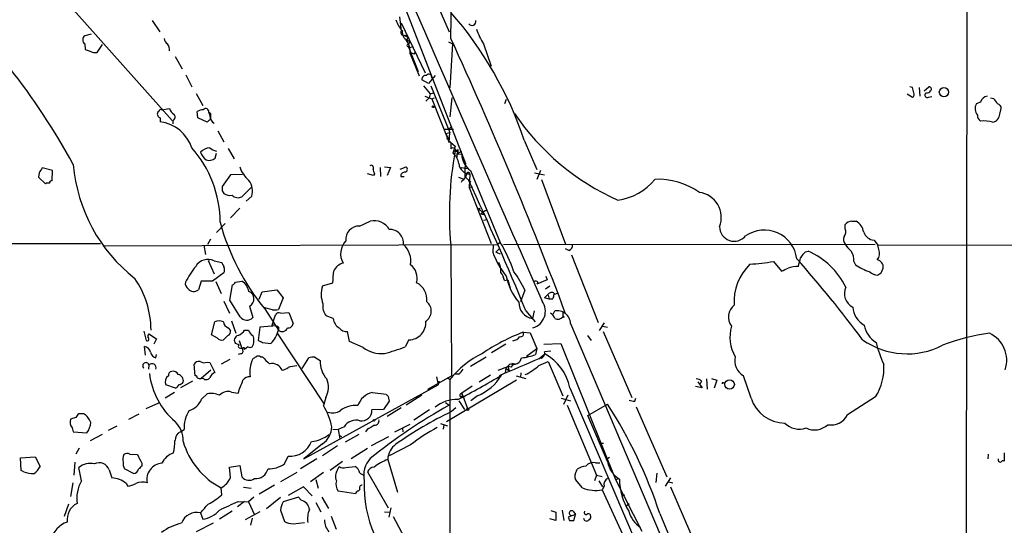
# Model space of a CAD drawing. Extents: x -114224 to 114387, y -224361 to 4359.
# Drawn here: x 149 to 302, y 4055 to 4134 of the extents above; entities that cross this region are included whole.
import ezdxf

# ---------------------------------------------------------------- set-up
doc = ezdxf.new("R2010")
doc.units = 0
doc.header["$MEASUREMENT"] = 0
doc.layers.add('MAIN', color=5, linetype='CONTINUOUS')

msp = doc.modelspace()

# ---------------------------------------------------------------- linework, layer by layer
at = {"layer": 'MAIN'}
for p, q in [((296.672, 4338.9108), (296.3333, 4034.8728)), ((195.6647, 4178.9755), (215.9, 4132.1548)), ((203.8773, 4149.3421), (218.44, 4111.6655)), ((216.154, 4131.1388), (216.3233, 4140.8755)), ((155.6173, 4137.6581), (172.8047, 4118.3541)), ((169.672, 4133.9328), (170.8573, 4132.1548)), ((208.1953, 4134.5255), (208.4493, 4132.3241)), ((208.4493, 4133.5941), (212.1747, 4125.8048)), ((160.1893, 4131.8161), (159.1733, 4131.5621)), ((208.9573, 4131.6468), (209.55, 4131.3081)), ((209.1267, 4131.6468), (209.55, 4131.3081)), ((159.1733, 4130.2921), (159.258, 4129.4455)), ((161.1207, 4128.9375), (161.9673, 4130.2075)), ((209.55, 4131.3081), (209.2113, 4130.8848)), ((209.3807, 4130.8848), (209.804, 4130.6308)), ((209.804, 4130.6308), (209.4653, 4130.2075)), ((215.8153, 4130.6308), (216.408, 4130.2921)), ((216.408, 4130.2921), (215.9847, 4123.4341)), ((221.234, 4130.2921), (222.4193, 4126.8208)), ((160.528, 4128.9375), (161.1207, 4128.9375)), ((209.4653, 4129.8688), (209.6347, 4129.6995)), ((209.6347, 4129.6995), (210.312, 4129.8688)), ((209.6347, 4129.6995), (211.074, 4125.9741)), ((209.804, 4128.7681), (211.2433, 4125.2968)), ((210.4813, 4128.7681), (210.6507, 4129.1068)), ((173.228, 4128.3448), (174.3287, 4126.3975)), ((174.9213, 4125.4661), (175.8527, 4123.6035)), ((212.6827, 4124.1115), (211.6667, 4124.7041)), ((213.6987, 4125.3815), (212.6827, 4124.1115)), ((176.53, 4122.5875), (177.546, 4120.7248)), ((211.9207, 4123.7728), (212.9367, 4122.5028)), ((212.9367, 4122.5028), (212.7673, 4121.9101)), ((212.9367, 4122.5028), (213.4447, 4122.6721)), ((213.0213, 4123.7728), (215.9847, 4116.4915)), ((287.1893, 4122.5028), (288.036, 4121.9948)), ((288.036, 4123.5188), (287.6127, 4123.6035)), ((289.052, 4123.5188), (289.1367, 4122.1641)), ((289.814, 4123.0108), (290.576, 4123.6035)), ((290.1527, 4122.6721), (289.9833, 4122.5028)), ((212.09, 4122.1641), (213.1907, 4121.7408)), ((212.7673, 4121.9101), (212.2593, 4121.4021)), ((213.1907, 4121.7408), (213.614, 4121.9101)), ((213.1907, 4121.7408), (215.9, 4114.9675)), ((216.3233, 4121.9101), (215.9847, 4118.9468)), ((224.79, 4121.6561), (224.536, 4120.9788)), ((290.4913, 4121.9948), (290.9993, 4122.0795)), ((298.6193, 4121.2328), (297.942, 4120.9788)), ((300.6513, 4121.7408), (300.1433, 4121.8255)), ((170.688, 4119.7935), (170.5187, 4119.6241)), ((171.196, 4120.0475), (172.3813, 4120.2168)), ((176.784, 4118.7775), (176.6993, 4119.7935)), ((178.4773, 4119.6241), (178.7313, 4118.7775)), ((301.5827, 4119.3701), (301.8367, 4120.2168)), ((170.942, 4118.7775), (170.942, 4118.1848)), ((172.8893, 4118.3541), (172.8893, 4117.8461)), ((178.2233, 4118.1001), (176.784, 4118.7775)), ((178.562, 4118.4388), (178.2233, 4118.1001)), ((179.9167, 4116.7455), (180.848, 4115.0521)), ((215.0533, 4116.9995), (216.5773, 4116.9995)), ((215.392, 4116.3221), (215.9847, 4116.4915)), ((215.392, 4116.3221), (215.7307, 4115.6448)), ((215.9, 4117.0841), (216.3233, 4117.5075)), ((215.9, 4114.9675), (215.9847, 4116.4915)), ((215.7307, 4115.4755), (215.9, 4115.3061)), ((215.7307, 4115.3061), (216.8313, 4114.3748)), ((216.154, 4114.9675), (216.154, 4113.9515)), ((227.584, 4115.3061), (229.5313, 4110.7341)), ((179.4933, 4112.5121), (179.6627, 4113.2741)), ((181.5253, 4114.0361), (182.4567, 4112.4275)), ((216.8313, 4114.3748), (216.4927, 4113.2741)), ((217.0853, 4113.1895), (217.8473, 4113.6128)), ((217.2547, 4113.3588), (217.0853, 4113.1895)), ((217.0853, 4113.1895), (217.0853, 4112.5968)), ((217.2547, 4113.8668), (217.2547, 4113.3588)), ((217.2547, 4113.1895), (217.8473, 4113.1048)), ((218.44, 4111.6655), (218.3553, 4110.9881)), ((152.0613, 4110.2261), (151.9767, 4109.5488)), ((154.178, 4110.5648), (152.5693, 4110.9881)), ((154.0933, 4108.9561), (154.178, 4110.5648)), ((205.1473, 4111.0728), (205.232, 4109.6335)), ((205.8247, 4111.1575), (206.756, 4111.0728)), ((206.756, 4111.0728), (206.248, 4109.8028)), ((208.28, 4110.8188), (209.2113, 4111.1575)), ((217.7627, 4111.0728), (218.8633, 4110.9035)), ((218.3553, 4110.9881), (218.3553, 4109.6335)), ((219.202, 4110.5648), (223.8587, 4099.3888)), ((229.1927, 4110.2261), (230.7167, 4109.8875)), ((230.124, 4110.5648), (229.5313, 4109.2101)), ((151.9767, 4109.5488), (153.0773, 4108.5328)), ((181.864, 4109.8875), (180.594, 4108.1095)), ((183.7267, 4109.9721), (181.864, 4109.8875)), ((204.1313, 4109.8028), (203.2, 4110.0568)), ((204.3007, 4110.0568), (204.1313, 4109.8028)), ((208.3647, 4109.6335), (208.8727, 4109.6335)), ((217.3393, 4109.5488), (218.0167, 4109.2948)), ((217.932, 4109.0408), (217.7627, 4108.7021)), ((218.3553, 4109.6335), (219.2867, 4108.7868)), ((219.1173, 4110.0568), (219.0327, 4107.9401)), ((230.2933, 4109.2101), (234.0187, 4099.1348)), ((180.594, 4107.4321), (180.848, 4107.0088)), ((183.642, 4106.5008), (185.0813, 4107.9401)), ((219.0327, 4107.9401), (219.5407, 4108.1095)), ((219.0327, 4107.9401), (222.4193, 4099.2195)), ((185.166, 4106.5855), (184.3193, 4105.8235)), ((183.3033, 4104.7228), (181.864, 4103.1988)), ((220.5567, 4104.4688), (221.1493, 4104.1301)), ((220.8953, 4103.7915), (221.1493, 4104.1301)), ((201.93, 4101.9288), (203.6233, 4102.6908)), ((221.234, 4103.7068), (220.8953, 4103.7915)), ((221.234, 4102.8601), (221.742, 4102.9448)), ((278.5533, 4102.6908), (279.2307, 4102.6908)), ((179.6627, 4100.9128), (181.0173, 4102.3521)), ((277.5373, 4101.5055), (277.5373, 4102.1828)), ((178.7313, 4099.8968), (178.308, 4099.0501)), ((223.8587, 4099.3888), (223.4353, 4099.0501)), ((282.0247, 4099.7275), (282.6173, 4098.9655)), ((85.09, 4099.2195), (161.6287, 4099.2195)), ((162.052, 4098.8808), (223.4353, 4099.0501)), ((177.7153, 4098.9655), (177.9693, 4097.5261)), ((216.154, 4098.9655), (216.2387, 4078.6455)), ((222.758, 4098.9655), (222.6733, 4097.8648)), ((223.1813, 4097.8648), (223.6893, 4098.3728)), ((223.1813, 4097.8648), (223.8587, 4097.6108)), ((224.3667, 4099.0501), (282.194, 4099.1348)), ((234.5267, 4098.1188), (234.0187, 4098.3728)), ((271.3567, 4097.9495), (271.78, 4098.0341)), ((282.6173, 4098.9655), (420.2853, 4099.2195)), ((282.7867, 4098.2881), (282.6173, 4098.9655)), ((178.3927, 4096.5948), (179.324, 4094.4781)), ((178.3927, 4096.5948), (178.562, 4096.5101)), ((179.324, 4096.5101), (180.5093, 4096.2561)), ((234.95, 4097.4415), (239.0987, 4086.9428)), ((266.3613, 4096.4255), (267.6313, 4094.9015)), ((278.892, 4096.4255), (279.146, 4095.9175)), ((223.8587, 4095.4941), (224.1127, 4095.2401)), ((283.1253, 4094.6475), (283.464, 4095.4095)), ((177.292, 4093.3775), (176.8687, 4092.0228)), ((179.07, 4093.3775), (177.292, 4093.3775)), ((180.848, 4094.6475), (179.07, 4093.3775)), ((179.578, 4093.2928), (180.4247, 4091.4301)), ((182.626, 4093.2081), (183.642, 4093.3775)), ((224.536, 4093.4621), (225.044, 4093.5468)), ((225.044, 4093.5468), (225.3827, 4092.2768)), ((231.14, 4093.5468), (229.5313, 4092.8695)), ((230.9707, 4094.1395), (231.14, 4093.5468)), ((181.7793, 4090.4141), (182.2027, 4092.7848)), ((186.7747, 4091.6841), (189.0607, 4092.0228)), ((189.0607, 4092.0228), (190.0767, 4090.7528)), ((196.1727, 4092.6155), (197.7813, 4093.1235)), ((227.6687, 4091.9381), (226.9913, 4090.1601)), ((229.7007, 4093.2081), (229.5313, 4092.8695)), ((230.886, 4092.1921), (231.5633, 4092.6155)), ((180.848, 4090.2448), (181.6947, 4088.3821)), ((183.388, 4087.7895), (181.7793, 4090.4141)), ((186.3513, 4090.5835), (186.7747, 4091.6841)), ((190.0767, 4090.7528), (189.3147, 4088.9748)), ((231.4787, 4090.5835), (230.7167, 4090.7528)), ((231.3093, 4091.1761), (231.4787, 4090.5835)), ((231.9867, 4090.5835), (231.4787, 4090.5835)), ((232.3253, 4091.3455), (232.7487, 4091.5148)), ((184.8273, 4089.4828), (185.3353, 4087.7048)), ((188.3833, 4088.8901), (187.198, 4089.2288)), ((187.198, 4089.0595), (189.3147, 4085.7575)), ((227.838, 4088.7208), (229.2773, 4087.0275)), ((229.108, 4088.7208), (228.854, 4087.5355)), ((232.0713, 4088.2128), (232.3253, 4088.7208)), ((182.0333, 4087.1968), (182.7107, 4085.2495)), ((188.2987, 4086.3501), (188.8913, 4088.1281)), ((189.6533, 4088.3821), (190.9233, 4088.4668)), ((190.9233, 4088.4668), (191.6007, 4086.7735)), ((197.866, 4087.5355), (196.7653, 4087.9588)), ((233.5953, 4088.5515), (233.5953, 4087.7895)), ((168.402, 4085.5881), (168.7407, 4084.1488)), ((178.9007, 4084.9955), (179.4087, 4087.0275)), ((181.5253, 4086.0961), (181.864, 4085.6728)), ((184.0653, 4085.7575), (184.658, 4085.7575)), ((186.436, 4086.1808), (186.182, 4084.1488)), ((188.2987, 4086.3501), (186.436, 4086.1808)), ((188.468, 4086.3501), (188.2987, 4086.3501)), ((189.3147, 4086.1808), (189.3147, 4085.7575)), ((234.7807, 4086.7735), (296.2487, 3942.4168)), ((240.03, 4086.8581), (239.268, 4085.6728)), ((239.776, 4086.3501), (240.538, 4086.1808)), ((169.164, 4085.1648), (170.3493, 4084.4028)), ((170.3493, 4084.4028), (169.926, 4083.5561)), ((179.832, 4084.4875), (178.9007, 4084.9955)), ((181.4407, 4084.9108), (180.7633, 4084.2335)), ((183.2187, 4084.1488), (183.642, 4082.8788)), ((189.1453, 4085.2495), (196.4267, 4074.2428)), ((200.406, 4083.9795), (200.0673, 4085.5035)), ((209.6347, 4084.2335), (209.042, 4083.1328)), ((227.4147, 4085.4188), (228.5153, 4085.3341)), ((228.5153, 4085.3341), (229.5313, 4082.8788)), ((237.4053, 4084.9108), (237.998, 4084.1488)), ((239.8607, 4085.5035), (244.348, 4075.2588)), ((168.656, 4081.8628), (168.4867, 4083.2175)), ((183.2187, 4083.4715), (182.626, 4083.6408)), ((183.2187, 4082.9635), (183.642, 4082.8788)), ((184.5733, 4083.1328), (184.0653, 4082.7095)), ((186.8593, 4083.8101), (188.1293, 4083.6408)), ((202.5227, 4083.0481), (200.406, 4083.9795)), ((224.7053, 4083.5561), (222.504, 4082.2015)), ((227.9227, 4081.6935), (229.5313, 4082.8788)), ((229.5313, 4082.8788), (229.362, 4081.9475)), ((230.632, 4083.5561), (233.2567, 4083.6408)), ((233.2567, 4083.6408), (241.808, 4062.4741)), ((170.2647, 4081.4395), (170.3493, 4081.9475)), ((181.7793, 4081.1855), (180.4247, 4080.4235)), ((183.388, 4082.0321), (183.0493, 4081.9475)), ((186.5207, 4081.6088), (186.8593, 4081.6088)), ((193.04, 4079.7461), (194.056, 4081.4395)), ((194.9873, 4081.5241), (195.834, 4081.0161)), ((221.6573, 4081.5241), (219.202, 4080.0848)), ((229.87, 4081.2701), (230.8013, 4082.0321)), ((231.7327, 4082.4555), (230.7167, 4082.3708)), ((169.164, 4080.3388), (169.0793, 4079.6615)), ((176.3607, 4078.6455), (176.1913, 4080.4235)), ((178.816, 4079.4921), (177.292, 4078.2221)), ((178.2233, 4080.7621), (178.6467, 4080.6775)), ((178.6467, 4080.6775), (179.4087, 4079.1535)), ((223.52, 4079.4921), (225.044, 4080.0848)), ((224.7053, 4079.8308), (224.6207, 4079.0688)), ((225.3827, 4080.5081), (224.7053, 4079.8308)), ((224.7053, 4079.8308), (225.2133, 4079.4075)), ((225.552, 4080.0001), (225.044, 4080.0848)), ((225.044, 4080.0848), (225.2133, 4079.4075)), ((225.6367, 4080.5928), (226.2293, 4080.5081)), ((229.87, 4080.2541), (231.3093, 4080.8468)), ((231.3093, 4080.8468), (233.5953, 4075.5128)), ((177.7153, 4078.1375), (177.292, 4078.2221)), ((212.598, 4076.5288), (216.2387, 4078.6455)), ((213.9527, 4078.4761), (214.2067, 4077.2061)), ((226.3987, 4077.9681), (215.4767, 4071.4488)), ((215.646, 4078.3915), (215.9847, 4078.0528)), ((215.9847, 4078.0528), (216.0693, 3972.8968)), ((217.3393, 4078.8995), (216.7467, 4078.8995)), ((222.3347, 4078.7301), (220.5567, 4077.6295)), ((226.314, 4078.6455), (227.838, 4078.2221)), ((227.076, 4079.0688), (226.9913, 4078.3915)), ((255.9473, 4078.1375), (256.032, 4076.5288)), ((256.7093, 4078.2221), (257.556, 4077.9681)), ((257.556, 4077.9681), (257.1327, 4076.6981)), ((262.89, 4075.1741), (261.7047, 4078.6455)), ((173.3127, 4076.6981), (171.7887, 4077.2061)), ((175.9373, 4077.7988), (174.0747, 4076.7828)), ((193.294, 4065.6915), (214.2067, 4077.2061)), ((214.2913, 4077.7988), (214.2067, 4077.2061)), ((219.456, 4077.0368), (217.8473, 4075.9361)), ((234.696, 4076.7828), (251.6293, 4037.0741)), ((255.27, 4076.7828), (254.254, 4076.9521)), ((254.5927, 4077.7141), (255.27, 4076.7828)), ((255.1853, 4077.7988), (254.9313, 4077.2908)), ((258.572, 4077.5448), (258.826, 4077.5448)), ((173.1433, 4076.0208), (171.704, 4075.1741)), ((177.3767, 4075.0048), (178.2233, 4075.8515)), ((182.0333, 4076.1055), (183.0493, 4075.9361)), ((196.6807, 4075.2588), (196.342, 4073.9888)), ((203.962, 4076.0208), (206.0787, 4075.7668)), ((206.4173, 4075.4281), (206.5867, 4074.6661)), ((211.6667, 4075.5975), (209.2113, 4074.0735)), ((217.5933, 4075.4281), (217.932, 4075.4281)), ((217.8473, 4075.9361), (217.678, 4075.8515)), ((217.678, 4075.8515), (217.8473, 4075.9361)), ((217.8473, 4075.9361), (217.932, 4075.4281)), ((217.8473, 4075.9361), (218.7787, 4073.5655)), ((220.3027, 4075.5128), (219.2867, 4074.7508)), ((233.3413, 4075.1741), (234.7807, 4074.7508)), ((234.3573, 4075.5975), (233.68, 4074.1581)), ((244.7713, 4074.6661), (244.9407, 4075.1741)), ((282.2787, 4075.3435), (277.876, 4072.5495)), ((168.7407, 4073.5655), (170.688, 4074.4121)), ((205.6553, 4073.3961), (203.8773, 4073.3115)), ((206.5867, 4074.6661), (205.6553, 4073.3961)), ((208.4493, 4073.6501), (206.248, 4072.2955)), ((212.852, 4073.3115), (210.3967, 4071.7028)), ((215.3073, 4074.4968), (215.9, 4074.0735)), ((216.916, 4073.6501), (216.2387, 4073.0575)), ((217.424, 4074.7508), (218.2707, 4073.3961)), ((234.2727, 4074.0735), (238.8447, 4063.1515)), ((237.49, 4072.4648), (240.538, 4074.2428)), ((245.0253, 4073.8195), (249.7667, 4062.8975)), ((157.8187, 4072.1261), (156.972, 4071.8721)), ((159.0887, 4072.7188), (158.242, 4072.7188)), ((166.0313, 4071.8721), (167.64, 4072.7188)), ((240.538, 4065.2681), (237.49, 4072.4648)), ((157.226, 4070.5175), (157.3953, 4069.9248)), ((164.1687, 4070.7715), (162.814, 4070.0941)), ((174.0747, 4069.9248), (174.6673, 4070.2635)), ((197.7813, 4070.3481), (198.628, 4070.2635)), ((199.5593, 4070.6868), (198.628, 4070.2635)), ((198.628, 4070.2635), (198.882, 4068.8241)), ((203.1153, 4070.2635), (202.8613, 4069.9248)), ((207.4333, 4069.9248), (209.804, 4071.1101)), ((208.6187, 4070.4328), (208.7033, 4069.9248)), ((214.5453, 4071.1948), (215.646, 4070.8561)), ((215.0533, 4071.0255), (214.9687, 4070.3481)), ((157.3953, 4069.9248), (159.512, 4069.7555)), ((161.8827, 4069.5015), (160.02, 4068.4855)), ((198.7973, 4069.4168), (199.136, 4069.1628)), ((201.8453, 4069.5015), (199.7287, 4068.3161)), ((203.7927, 4067.8081), (206.502, 4069.1628)), ((158.3267, 4067.3848), (157.8187, 4066.4535)), ((196.1727, 4068.0621), (193.294, 4065.6915)), ((198.5433, 4067.7235), (196.1727, 4066.1995)), ((203.2, 4067.3001), (200.66, 4065.6915)), ((209.8887, 4067.8928), (206.5867, 4066.1995)), ((239.3527, 4068.1468), (239.9453, 4068.1468)), ((149.1827, 4065.8608), (151.4687, 4066.0301)), ((149.2673, 4063.9135), (149.1827, 4065.8608)), ((151.4687, 4066.0301), (152.2307, 4064.5061)), ((166.2007, 4066.4535), (167.386, 4066.3688)), ((190.246, 4064.9295), (190.8387, 4066.1148)), ((195.326, 4065.6915), (192.786, 4064.1675)), ((240.4533, 4065.6915), (240.8767, 4065.9455)), ((299.8047, 4066.4535), (299.72, 4065.6915)), ((302.26, 4066.6228), (302.26, 4065.3528)), ((157.6493, 4065.1835), (157.48, 4063.1515)), ((158.6653, 4062.3048), (158.242, 4064.3368)), ((166.7933, 4063.4055), (165.354, 4064.1675)), ((168.0633, 4065.0141), (168.0633, 4064.5908)), ((181.6947, 4064.4215), (183.3033, 4064.6755)), ((181.864, 4062.8128), (181.6947, 4064.4215)), ((183.3033, 4064.6755), (183.642, 4062.8975)), ((199.3053, 4065.2681), (197.358, 4063.9135)), ((198.5433, 4063.9981), (198.7973, 4064.5061)), ((199.8133, 4064.3368), (201.2527, 4064.5061)), ((206.3327, 4065.6068), (207.8567, 4060.5268)), ((238.6753, 4065.0988), (239.3527, 4065.0988)), ((149.6907, 4063.6595), (149.2673, 4063.9135)), ((162.9833, 4063.9981), (163.4067, 4062.7281)), ((192.1933, 4063.5748), (189.6533, 4062.1355)), ((196.342, 4063.5748), (194.31, 4062.1355)), ((202.0147, 4063.4901), (202.6073, 4063.1515)), ((203.2, 4063.6595), (206.4173, 4058.0715)), ((235.712, 4063.8288), (235.7967, 4064.0828)), ((238.8447, 4063.1515), (238.506, 4062.3048)), ((238.8447, 4063.1515), (239.6913, 4062.9821)), ((242.1467, 4062.6435), (241.9773, 4062.8128)), ((248.2427, 4063.4901), (248.0733, 4062.0508)), ((250.3593, 4062.7281), (249.5127, 4061.4581)), ((157.3107, 4061.9661), (156.972, 4059.8495)), ((165.608, 4061.8815), (165.862, 4061.4581)), ((180.5093, 4060.1035), (180.4247, 4061.2041)), ((183.896, 4061.2888), (185.0813, 4061.1195)), ((188.722, 4061.6275), (186.3513, 4060.1881)), ((193.2093, 4061.3735), (190.8387, 4060.0188)), ((194.564, 4059.9341), (193.2093, 4061.3735)), ((195.1567, 4062.4741), (195.4953, 4061.1195)), ((236.6433, 4061.2041), (235.5427, 4062.4741)), ((239.1833, 4062.3048), (239.776, 4061.3735)), ((240.03, 4061.4581), (239.6913, 4060.8655)), ((241.808, 4062.4741), (245.872, 4054.4308)), ((250.0207, 4062.1355), (250.698, 4061.9661)), ((250.3593, 4061.3735), (254.762, 4051.2135)), ((185.5047, 4059.7648), (184.658, 4059.0028)), ((189.6533, 4059.6801), (187.452, 4057.9021)), ((192.4473, 4059.7648), (190.0767, 4059.0028)), ((192.8707, 4059.2568), (192.4473, 4059.7648)), ((196.088, 4059.7648), (197.104, 4057.9868)), ((201.3373, 4060.2728), (198.628, 4060.6961)), ((202.0147, 4060.9501), (201.7607, 4060.6961)), ((239.6913, 4060.8655), (243.7553, 4052.0601)), ((242.7393, 4060.0188), (243.2473, 4060.1035)), ((156.6333, 4058.6641), (155.956, 4056.7168)), ((184.0653, 4059.0875), (182.9647, 4058.2408)), ((183.0493, 4059.0875), (184.658, 4059.0028)), ((184.658, 4059.0028), (185.5893, 4056.9708)), ((195.1567, 4058.9181), (195.9187, 4057.4788)), ((206.8407, 4058.0715), (206.502, 4056.6321)), ((243.5013, 4058.4101), (243.9247, 4058.7488)), ((177.2073, 4057.3095), (177.546, 4056.2935)), ((182.118, 4057.5635), (180.1707, 4056.2935)), ((186.436, 4057.4788), (184.15, 4056.2088)), ((185.2507, 4056.4628), (184.9967, 4055.3621)), ((189.6533, 4057.7328), (190.246, 4055.9548)), ((197.5273, 4056.8015), (198.2893, 4054.7695)), ((205.8247, 4057.4788), (206.6713, 4057.3941)), ((207.1793, 4056.7168), (211.7513, 4048.2501)), ((231.7327, 4057.6481), (232.4947, 4057.3941)), ((232.4947, 4057.3941), (232.4947, 4056.1241)), ((233.5107, 4057.7328), (233.7647, 4056.1241)), ((235.5427, 4057.0555), (234.442, 4056.6321)), ((235.204, 4057.5635), (235.5427, 4057.0555)), ((235.2887, 4056.1241), (235.5427, 4057.0555)), ((179.1547, 4055.7008), (176.53, 4054.3461)), ((191.6007, 4055.6161), (193.3787, 4055.7855)), ((232.4947, 4056.1241), (231.5633, 4056.3781)), ((234.6113, 4056.1241), (235.2887, 4056.1241))]:
    msp.add_line(p, q, dxfattribs=at)
for centre, radius in [((81.3928, -110055.2613), 114305.7801), ((292.9084, 4122.7756), 0.7199), ((213.4023, 4120.5132), 0.1338), ((220.5143, 4104.5959), 0.1338), ((233.6941, 4087.8036), 0.0997), ((259.5489, 4077.2896), 0.7381), ((218.7786, 4073.3962), 0.1693), ((204.216, 4071.7028), 0.1197)]:
    msp.add_circle(centre, radius, dxfattribs=at)
for centre, radius, start, end in [((9030.7844, 7951.4272), 9610.1968, 202.5964962, 203.68948612), ((171.876, 4096.5351), 58.7855, 18.621419, 41.130509), ((211.6564, 4135.2982), 4.2512, 197.533077, 224.393879), ((219.4501, 4133.7833), 0.617, 215.526882, 14.02273), ((159.6674, 4130.9271), 0.8046, 127.88685, 232.11315), ((208.8727, 4132.0701), 0.4937, 149.040224, 300.965747), ((209.899, 4132.0806), 1.3032, 169.231537, 246.566467), ((233.4822, 4137.5976), 14.2614, 200.60744, 210.814174), ((172.635, 4131.2232), 1.1035, 184.386361, 237.538365), ((170.9669, 4129.3587), 1.4243, 353.258201, 40.945999), ((207.1883, 4129.177), 2.6475, 351.115131, 40.170783), ((209.4654, 4130.0381), 0.1694, 90.033823, 269.966157), ((-357.956, 3866.5911), 632.1296, 20.5319331, 24.7400701), ((286.8929, 4446.6911), 341.9582, 248.08399, 248.313173), ((210.5407, 4129.7251), 0.9588, 227.155503, 266.448267), ((66.2678, 4062.2945), 103.5617, 28.365517, 38.421109), ((212.725, 4125.0852), 0.4827, 344.734472, 142.12814), ((212.2594, 4124.7888), 0.5987, 81.876665, 188.132809), ((282.8399, 4122.0395), 5.4026, 6.724335, 15.891351), ((287.8456, 4122.4022), 0.4497, 295.049221, 36.882639), ((290.322, 4122.3335), 0.3787, 153.441716, 296.558284), ((290.2373, 4123.3494), 0.6826, 262.88019, 330.261365), ((290.6221, 4123.2725), 0.3342, 308.46437, 97.928861), ((299.3771, 4120.2184), 1.6241, 152.082738, 218.796444), ((299.9234, 4120.83), 1.3649, 102.185941, 162.835545), ((299.4249, 4120.1754), 1.9886, 23.828505, 51.923362), ((301.0958, 4120.252), 0.7417, 357.279935, 78.474956), ((171.1012, 4119.3862), 0.6292, 157.784305, 255.343113), ((171.069, 4119.6665), 0.4016, 71.565051, 161.565051), ((173.6374, 4120.5274), 1.2939, 193.889111, 243.432969), ((172.613, 4118.9223), 0.6318, 295.932378, 45.134662), ((177.7461, 4117.7896), 2.2608, 92.925809, 117.581727), ((178.0068, 4119.7414), 0.4849, 346.001012, 140.858571), ((178.4796, 4119.2744), 0.3497, 316.019308, 90.376833), ((257.6887, 4140.9076), 38.2178, 214.14787, 246.004205), ((300.252, 4119.4114), 1.3313, 279.948396, 358.222322), ((170.0851, 4112.1504), 6.0949, 18.861838, 81.91789), ((178.562, 4118.6505), 0.2116, 270, 36.875312), ((179.9179, 4118.9605), 1.1887, 176.5758, 240.024944), ((299.2037, 4119.1925), 1.0924, 179.564678, 237.659941), ((299.1271, 4113.5272), 4.7694, 73.496023, 96.111877), ((215.646, 4115.5178), 0.0947, 333.462013, 206.537987), ((162.6979, 4102.4926), 17.5574, 0.09431, 41.47511), ((178.8752, 4111.7671), 2.3648, 95.544966, 134.854375), ((179.4092, 4114.1211), 2.3038, 197.104923, 233.966775), ((180.0865, 4115.7303), 2.1595, 228.185346, 258.682263), ((268.8478, 4103.8682), 52.9214, 169.389383, 185.315571), ((216.4926, 4113.7186), 0.411, 34.513548, 145.478552), ((216.8737, 4113.2318), 0.3833, 353.66476, 173.66476), ((214.8854, 4111.2697), 2.5692, 8.861793, 51.274367), ((217.043, 4113.9092), 0.2159, 168.700477, 348.674454), ((178.5774, 4113.4974), 1.3453, 247.103955, 312.909445), ((219.1279, 4111.7635), 1.7067, 183.291747, 269.644151), ((221.4144, 4113.376), 3.5774, 184.347728, 231.797436), ((342.8382, 3983.5918), 228.9805, 146.195348, 146.424503), ((182.5638, 4113.67), 25.2622, 184.936604, 231.861346), ((187.7864, 4112.6583), 4.7276, 198.508915, 229.923341), ((203.7503, 4111.0304), 0.3642, 324.476953, 125.523047), ((206.9642, 4111.368), 2.9687, 190.660795, 206.210313), ((208.9573, 4109.7182), 0.5986, 81.865837, 188.134163), ((208.915, 4110.7765), 0.4827, 285.254078, 52.12814), ((218.8518, 4110.0068), 0.2702, 10.665252, 206.195284), ((153.5008, 4107.6853), 0.9474, 79.712462, 116.551528), ((153.9894, 4108.6521), 0.3213, 71.130787, 186.182635), ((182.4247, 4107.377), 2.8533, 343.894899, 35.6698), ((217.3535, 4110.1978), 1.2936, 296.565051, 346.120598), ((-161.4953, 3930.4921), 420.2579, 22.117285, 25.141487), ((241.1087, 4114.6103), 8.6798, 276.868334, 321.525963), ((248.4471, 4098.189), 11.0345, 54.551838, 92.821151), ((349.9439, 4107.7708), 169.3502, 179.885409, 180.114592), ((254.3396, 4103.2934), 3.9177, 338.287941, 82.562791), ((181.7794, 4108.3638), 1.6442, 235.496143, 281.883992), ((183.0399, 4107.5872), 1.2421, 222.079445, 298.995911), ((221.5642, 4103.9185), 0.3922, 76.268462, 212.665012), ((214.5943, 4111.7098), 35.547, 194.98006, 219.582749), ((204.2757, 4100.1206), 2.6517, 29.362697, 104.24272), ((278.5535, 4101.4204), 1.2704, 90.00902, 143.121082), ((278.0675, 4100.6151), 2.3794, 9.248158, 60.734198), ((201.8493, 4099.8805), 2.0498, 87.743798, 186.659052), ((206.6153, 4099.24), 2.181, 355.004884, 90.75136), ((260.2728, 4101.8629), 2.2936, 180.469648, 320.526746), ((264.9493, 4096.2246), 5.0911, 7.042519, 124.806333), ((276.5635, 4101.0398), 1.0794, 318.18441, 25.558508), ((282.2213, 4101.6304), 1.913, 199.319587, 264.101358), ((201.9533, 4097.6204), 2.9445, 136.618343, 209.477215), ((204.9279, 4087.8489), 22.1708, 18.317514, 31.365788), ((278.3415, 4099.8544), 1.0791, 154.43462, 221.822252), ((206.5205, 4096.4937), 3.4171, 350.292347, 48.42731), ((235.0044, 4102.4073), 13.1412, 200.222663, 218.987605), ((234.1677, 4099.0014), 0.9528, 292.13417, 2.929668), ((273.3053, 4095.5779), 3.0695, 129.407873, 152.017332), ((267.0616, 4087.2535), 11.7679, 26.18357, 66.362203), ((281.3069, 4101.3802), 4.3877, 210.780566, 229.695012), ((276.6246, 4096.6888), 2.2827, 353.376241, 36.11134), ((281.2476, 4097.7068), 1.6452, 321.361403, 20.690962), ((178.3392, 4094.5411), 2.2015, 63.427966, 149.347342), ((259.3216, 4141.0924), 45.2182, 274.311047, 278.956396), ((131.6301, 3974.0116), 185.0291, 36.562579, 41.596498), ((-68.2304, 4181.0173), 349.0821, 345.847167, 346.076346), ((282.2752, 4095.5142), 1.1934, 354.966833, 77.53941), ((190.9968, 4084.3758), 18.4163, 142.199018, 151.341197), ((350.0135, 4180.5974), 189.3281, 206.453857, 206.683026), ((179.6197, 4095.1132), 1.3136, 339.236183, 20.759739), ((-267.7839, 4136.4048), 467.5727, 354.68876, 354.917943), ((199.9887, 4093.9781), 2.2737, 105.267275, 153.682883), ((208.3221, 4093.8431), 2.5995, 343.929262, 52.939667), ((220.9002, 4094.8556), 3.0456, 357.676006, 27.376957), ((216.5068, 4087.3095), 12.0835, 22.522734, 38.409882), ((268.221, 4090.2255), 7.9763, 133.596453, 184.122414), ((141.1393, 4349.1555), 283.9812, 296.45046, 296.679643), ((270.4901, 4088.9595), 6.7081, 91.999925, 105.944927), ((284.1435, 4103.1604), 8.7997, 235.394866, 251.472396), ((282.556, 4095.9969), 1.6893, 224.314057, 272.079669), ((155.0635, 4085.6204), 14.4399, 0.544006, 34.507542), ((182.047, 4091.1053), 2.7761, 13.82751, 54.932571), ((220.3151, 4092.2656), 4.3872, 15.826461, 34.208402), ((233.3462, 4095.7408), 8.7048, 190.600328, 220.603936), ((229.3659, 4092.9812), 0.4045, 34.126202, 129.613322), ((198.1886, 4221.4897), 152.6538, 303.578089, 303.807251), ((175.9098, 4093.059), 1.0834, 172.089782, 233.145968), ((176.1416, 4092.8419), 1.0953, 216.392775, 311.594875), ((181.9066, 4093.5042), 0.778, 292.371723, 337.628278), ((184.2574, 4090.6063), 1.2597, 296.89659, 67.3413), ((200.1608, 4091.338), 4.1877, 162.238284, 201.231024), ((209.4534, 4090.4633), 2.9907, 354.18132, 62.809493), ((279.8589, 4091.4724), 2.4396, 156.476994, 242.242772), ((211.208, 4088.6992), 1.9038, 303.520616, 50.118517), ((228.1856, 4088.6814), 2.6927, 286.240885, 35.49266), ((61.7304, 4260.4164), 239.4621, 314.885409, 315.114591), ((231.8234, 4090.9888), 0.6157, 35.401383, 134.216978), ((230.7161, 4091.4304), 1.527, 326.315136, 356.812677), ((188.5949, 4091.7261), 2.8439, 265.732946, 284.661219), ((198.5406, 4089.4436), 2.3144, 170.60239, 219.907954), ((229.2921, 4090.0525), 2.5549, 179.484199, 260.12622), ((232.7184, 4086.6948), 2.0638, 2.18542, 100.980528), ((261.8074, 4087.7763), 2.4283, 129.423712, 215.966659), ((282.2573, 4089.6), 3.5462, 184.634027, 240.306823), ((180.086, 4085.7573), 1.4395, 61.93243, 118.06757), ((184.3959, 4088.5352), 1.2538, 216.496078, 318.524331), ((189.3993, 4087.874), 0.568, 63.43946, 153.425927), ((199.71, 4087.7076), 1.852, 185.331954, 240.474227), ((209.6358, 4086.8683), 2.6348, 269.97608, 5.309208), ((231.0695, 4087.225), 1.2937, 13.888001, 63.43693), ((232.7679, 4088.6243), 1.1753, 247.878132, 314.744925), ((181.8584, 4087.146), 1.1015, 186.175906, 252.397417), ((181.2532, 4085.5135), 0.6312, 287.280921, 14.617437), ((182.4224, 4086.696), 1.8921, 289.349497, 330.263006), ((185.9138, 4086.0678), 1.2936, 193.879402, 243.434949), ((185.0428, 4086.7596), 4.3879, 314.701765, 346.798285), ((273.1679, 4086.5194), 84.7001, 179.885408, 180.114524), ((188.849, 4085.7574), 0.6294, 42.276138, 109.655661), ((189.9246, 4086.3933), 0.881, 226.191095, 340.285808), ((190.8668, 4086.823), 0.7356, 261.179222, 356.141365), ((200.0068, 4087.0311), 1.5288, 217.705699, 272.267992), ((265.5563, 4084.6567), 5.9599, 163.493112, 210.757173), ((284.4341, 4087.2286), 3.9968, 190.219324, 238.79408), ((168.91, 4084.3181), 0.2394, 225, 45.016916), ((169.5123, 4084.7773), 0.521, 131.95043, 213.793765), ((180.4669, 4084.981), 0.8041, 217.857486, 291.629402), ((183.2675, 4084.1325), 0.8083, 105.661086, 217.469616), ((183.6451, 4084.1002), 1.8745, 328.930356, 25.621827), ((271.1906, 4253.2943), 189.3057, 243.31696, 243.546156), ((238.9231, 4055.5305), 32.0274, 111.05905, 123.889825), ((225.4757, 4085.8338), 1.8002, 280.572147, 322.645058), ((227.0478, 4085.1648), 0.4462, 251.565051, 34.694341), ((287.1712, 4094.1212), 12.0713, 234.995887, 297.220128), ((304.7947, 4051.2427), 34.3468, 98.068317, 110.63096), ((298.0713, 4081.0582), 4.603, 341.225738, 65.583654), ((168.1619, 4081.9614), 1.2974, 14.493606, 75.502118), ((183.3244, 4083.2175), 0.2751, 112.594233, 247.405767), ((183.3692, 4082.493), 0.4613, 272.335786, 16.600508), ((183.896, 4082.7941), 0.1893, 333.448488, 243.421413), ((184.912, 4083.7677), 0.7196, 241.921424, 298.078576), ((205.3788, 4086.8554), 4.7595, 233.124083, 275.375676), ((199.7154, 4107.0647), 25.685, 283.759941, 291.291566), ((296.9727, 4087.023), 14.9585, 192.403049, 206.179631), ((170.4763, 4082.4978), 1.0793, 191.312015, 258.693191), ((189.8741, 4079.1534), 5.0081, 154.99769, 187.772534), ((100.922, 4208.4279), 152.6261, 303.578069, 303.807272), ((186.182, 4080.9739), 0.7196, 61.921424, 118.078576), ((190.9645, 4084.6133), 5.0872, 216.199526, 233.800475), ((194.7332, 4079.1529), 2.3848, 83.883473, 106.497195), ((199.9055, 4080.8345), 4.0755, 177.446145, 221.433897), ((227.6684, 4068.6551), 14.9942, 116.130476, 141.188791), ((433.7766, 3592.4983), 529.5996, 112.644999, 113.371466), ((225.8935, 4081.6957), 1.2928, 246.726921, 348.570126), ((226.532, 4089.1872), 7.7732, 274.639196, 291.350537), ((230.2268, 4081.6029), 0.2487, 221.071065, 341.528627), ((230.1603, 4082.0763), 0.6295, 298.706333, 27.892066), ((227.0055, 4075.1463), 7.8627, 12.013071, 61.134231), ((263.0048, 4080.9565), 2.6516, 165.758843, 240.639186), ((168.6983, 4080.2118), 0.4827, 15.254078, 232.12814), ((169.6247, 4079.8544), 0.6685, 343.226865, 133.563511), ((176.9391, 4080.0144), 0.8524, 77.561596, 151.318192), ((177.7577, 4081.9056), 1.2346, 239.047386, 292.154726), ((188.3242, 4078.8321), 1.7151, 22.631428, 102.259948), ((189.4197, 4081.8008), 2.3596, 281.925675, 306.96751), ((192.4425, 4075.1017), 5.0739, 92.81515, 108.426379), ((216.0297, 4080.9711), 2.4508, 302.29978, 327.700221), ((352.7097, 3995.5869), 152.6259, 146.192738, 146.421942), ((223.5661, 4087.2488), 9.4162, 296.402867, 312.026425), ((274.9174, 4079.8826), 8.6482, 328.341326, 3.585881), ((180.783, 4080.3565), 11.6157, 186.785394, 229.427061), ((172.9405, 4077.6493), 1.2341, 126.177215, 201.046177), ((172.8047, 4078.7301), 0.5987, 98.132809, 188.123335), ((172.967, 4078.5468), 0.8144, 19.213678, 107.656219), ((173.5868, 4077.8813), 0.9453, 344.552454, 80.919299), ((176.403, 4078.3492), 0.2993, 351.856362, 98.124688), ((177.1228, 4079.1543), 0.9474, 243.448472, 280.287538), ((178.0672, 4078.6819), 0.6482, 237.121385, 333.383559), ((180.7204, 4077.0798), 2.4537, 122.315026, 147.684974), ((-324.5696, 4267.4521), 542.5452, 339.32936, 339.558543), ((184.7731, 4077.3306), 1.1539, 83.086234, 146.462798), ((193.8654, 4076.8687), 3.2431, 330.237369, 23.031102), ((163.6699, 4178.1071), 116.2708, 297.442761, 301.273026), ((217.4429, 4082.5896), 7.6328, 292.004087, 329.625608), ((254.4355, 4077.152), 0.9902, 40.782042, 95.60984), ((172.9736, 4077.5028), 0.8732, 292.850523, 345.949434), ((173.9053, 4077.9681), 0.6826, 262.88019, 330.261365), ((258.4874, 4077.4601), 0.1197, 45.033843, 224.966157), ((174.5441, 4076.1518), 3.056, 286.83752, 337.95558), ((178.7736, 4072.4785), 3.4176, 65.870864, 99.266085), ((181.483, 4074.4547), 1.7402, 71.56401, 138.949431), ((204.6054, 4072.9951), 3.0934, 102.004848, 161.26223), ((290.9354, 4160.2599), 119.7487, 224.876984, 225.106133), ((216.9779, 4069.8238), 5.1038, 86.891097, 129.97834), ((218.0593, 4075.5551), 0.483, 142.140624, 195.244715), ((286.698, 4286.4006), 215.8457, 258.57026, 258.799443), ((268.1753, 4076.8129), 5.5335, 197.226967, 269.627242), ((188.1691, 4068.9501), 9.6013, 10.421151, 31.654376), ((201.2511, 4070.3022), 3.711, 83.42537, 127.993334), ((202.2565, 4073.2231), 1.6232, 261.43258, 3.121874), ((260.2849, 3995.1715), 90.5292, 119.359146, 128.747738), ((177.7813, 4033.8194), 74.6489, 18.272693, 32.786753), ((158.2147, 4071.404), 1.3279, 159.359621, 221.880417), ((158.9186, 4071.7881), 1.1506, 126.016391, 162.917772), ((157.2249, 4070.2626), 3.0833, 20.931445, 52.808249), ((179.2782, 4070.6574), 4.6277, 146.27422, 184.882809), ((197.7349, 4075.0784), 2.2239, 251.229382, 303.634332), ((204.294, 4071.6404), 0.6996, 270.548699, 12.137083), ((242.6899, 4018.2099), 60.8927, 115.74649, 125.184638), ((275.3502, 4073.7912), 2.8145, 259.30769, 333.820963), ((157.2951, 4071.4858), 2.8122, 322.027809, 357.519739), ((170.2987, 4068.5222), 4.201, 358.344064, 45.790822), ((194.5853, 4070.6396), 3.0271, 301.62759, 0.893429), ((201.3602, 4069.6413), 2.0823, 71.680775, 149.86299), ((373.0267, 3774.2632), 341.3005, 119.627685, 119.856876), ((231.1241, 4039.9072), 35.1303, 119.103189, 127.191132), ((270.3755, 4073.4343), 3.1054, 223.937977, 290.072326), ((272.7628, 4073.2508), 3.036, 244.197092, 312.863), ((174.7061, 4068.5882), 1.4782, 115.285705, 180.701578), ((194.0188, 4073.4193), 5.0396, 275.242807, 308.976393), ((163.0611, 4068.906), 10.1724, 347.029489, 358.107717), ((185.7266, 4071.6091), 11.678, 195.946002, 242.998742), ((191.0873, 4069.7608), 3.6545, 266.099364, 338.152009), ((209.4346, 4065.4706), 3.1049, 126.157211, 177.485839), ((166.5897, 4065.6789), 1.4898, 152.413239, 199.422542), ((165.8048, 4065.6437), 0.9014, 63.946632, 126.446566), ((506.4094, 4235.0213), 378.6562, 206.448768, 206.677944), ((173.9917, 4063.7111), 3.0844, 109.265588, 155.011049), ((206.4108, 4063.1677), 3.8176, 136.901056, 193.063575), ((301.7551, 4065.6165), 0.433, 170.024218, 269.589806), ((148.4598, 4066.7529), 4.3895, 310.306952, 329.212418), ((160.0625, 4062.1773), 2.8245, 77.011769, 130.131532), ((161.4169, 4063.4246), 1.6681, 20.109, 115.555789), ((166.5391, 4064.8871), 1.3865, 167.655866, 211.266381), ((294.8092, 3937.3369), 179.6053, 134.885409, 135.114591), ((171.342, 4062.5234), 2.495, 93.354729, 192.906663), ((185.7847, 4064.6041), 1.9703, 264.308504, 347.19741), ((187.8818, 4068.1957), 4.032, 267.501065, 305.898452), ((199.4746, 4065.4372), 1.1514, 233.967139, 287.108217), ((200.4968, 4063.1454), 1.5566, 12.794314, 60.946826), ((204.2507, 4063.3169), 1.1051, 91.799303, 161.940492), ((209.4712, 4057.5194), 8.675, 111.209879, 127.285336), ((237.6162, 4061.2911), 3.3323, 98.019707, 123.094435), ((238.3473, 4063.5427), 1.5903, 78.09724, 138.770691), ((244.4712, 4065.9773), 3.9966, 190.221244, 238.797758), ((302.0907, 4065.014), 0.3787, 63.44848, 153.414653), ((151.9557, 4072.7834), 9.4008, 256.058213, 265.996149), ((163.4138, 4059.4614), 3.2667, 47.802763, 90.124529), ((166.6665, 4064.3155), 0.9188, 277.932556, 345.328491), ((178.7983, 4064.1074), 3.3278, 299.257119, 337.106382), ((184.7473, 4063.7801), 1.4145, 218.607933, 306.531266), ((199.7016, 4063.0272), 1.5114, 140.029885, 208.552371), ((236.8228, 4063.002), 1.3847, 143.338642, 202.410744), ((241.0249, 4061.7333), 1.0322, 118.143992, 195.462015), ((241.8079, 4062.8975), 0.4234, 270.013532, 323.140927), ((163.5306, 4059.5356), 5.5982, 150.352613, 188.079443), ((165.1852, 4065.6046), 4.2014, 279.270185, 297.604959), ((168.1479, 4059.2575), 2.8138, 74.285359, 111.164261), ((199.9125, 4061.7233), 1.6447, 159.295135, 218.648927), ((202.3533, 4061.2042), 0.4233, 90, 216.886139), ((221.1515, 4061.3838), 18.4825, 177.14371, 230.781001), ((238.7329, 4066.1261), 5.3472, 246.996696, 280.325164), ((252.2176, 4062.6823), 9.8177, 180.720763, 211.425361), ((173.476, 4068.1699), 10.7021, 297.349433, 311.086004), ((201.7607, 4060.2727), 0.4234, 90, 179.986468), ((159.1831, 4056.2734), 2.7488, 115.770816, 188.436667), ((-160.8499, 4354.3368), 450.0088, 318.696481, 318.925664), ((-157.0604, 4778.0504), 795.3504, 295.0875844, 295.3167703), ((193.7998, 4057.056), 4.2014, 152.395041, 170.729815), ((192.4623, 4057.6165), 1.6904, 6.829043, 76.018836), ((176.6356, 4054.8289), 2.5456, 77.021747, 159.96978), ((176.7338, 4060.8874), 4.6651, 280.026264, 317.452358), ((197.738, 4056.336), 3.8904, 157.61634, 188.134684), ((361.519, 4098.7006), 133.8593, 198.316987, 198.546184), ((234.9712, 4057.2565), 0.3852, 52.826733, 254.04439), ((237.2831, 4056.4929), 0.4714, 183.661256, 322.940503), ((237.2148, 4057.3518), 0.3147, 137.717737, 289.667298), ((237.5785, 4056.7437), 0.4046, 34.149649, 129.584353), ((237.4052, 4056.7168), 0.5681, 296.574073, 26.56054), ((248.1277, 4058.7549), 4.4502, 195.528729, 236.980558), ((5171.8941, 6126.3822), 5340.3733, 202.79627, 203.3571049), ((157.8944, 4051.8965), 4.2232, 109.797651, 163.780659), ((176.3207, 4047.0518), 8.8948, 103.501621, 125.850157), ((191.4823, 4058.021), 2.4078, 239.106027, 272.818557), ((199.1601, 4056.1175), 2.6504, 178.025885, 221.941256)]:
    msp.add_arc(centre, radius, start, end, dxfattribs=at)

doc.saveas('drawing.dxf')
